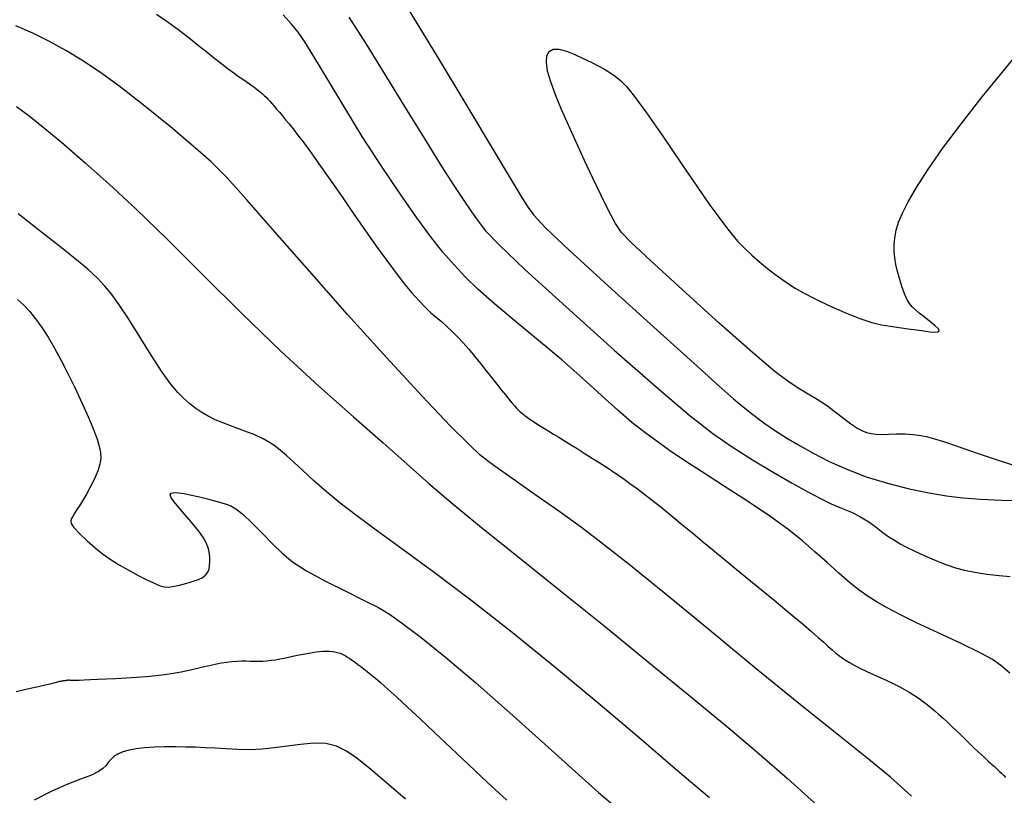
# Model space of a CAD drawing. Extents: x 349891 to 353091, y 1051115 to 1054115.
# Drawn here: x 351765 to 351858, y 1052819 to 1052892 of the extents above; entities that cross this region are included whole.
import ezdxf

# ---------------------------------------------------------------- set-up
doc = ezdxf.new("R2010")
doc.units = 0
doc.header["$LTSCALE"] = 25
doc.header["$MEASUREMENT"] = 0
doc.layers.add('INDEX', color=1, linetype='CONTINUOUS')
doc.layers.add('INTER', color=33, linetype='CONTINUOUS')

msp = doc.modelspace()

# ---------------------------------------------------------------- linework, layer by layer
at = {"layer": 'INDEX', "linetype": 'CONTINUOUS'}
for points, elevation in [([(351778.121, 1052892.776), (351779.234, 1052892.041), (351779.234, 1052892.041), (351780.261, 1052891.294), (351781.207, 1052890.558), (351782.078, 1052889.859), (351782.078, 1052889.859), (351782.878, 1052889.217), (351783.608, 1052888.638), (351784.269, 1052888.122), (351784.269, 1052888.122), (351784.86, 1052887.667), (351785.381, 1052887.275), (351785.833, 1052886.946), (351786.218, 1052886.676), (351786.551, 1052886.449), (351786.848, 1052886.246), (351786.848, 1052886.246), (351787.125, 1052886.051), (351787.384, 1052885.861), (351787.625, 1052885.676), (351787.625, 1052885.676), (351787.848, 1052885.496), (351788.054, 1052885.321), (351788.241, 1052885.15), (351788.241, 1052885.15), (351788.413, 1052884.983), (351788.58, 1052884.809), (351788.756, 1052884.617), (351788.756, 1052884.617), (351788.95, 1052884.399), (351789.167, 1052884.152), (351789.406, 1052883.876), (351789.406, 1052883.876), (351789.666, 1052883.572), (351789.947, 1052883.239), (351790.25, 1052882.877), (351790.25, 1052882.877), (351790.579, 1052882.481), (351790.949, 1052882.022), (351791.381, 1052881.468), (351791.381, 1052881.468), (351791.891, 1052880.789), (351792.484, 1052879.98), (351793.158, 1052879.042), (351793.158, 1052879.042), (351793.914, 1052877.974), (351794.751, 1052876.776), (351795.671, 1052875.448), (351795.671, 1052875.448), (351796.664, 1052874.006), (351797.69, 1052872.522), (351798.696, 1052871.086), (351798.696, 1052871.086), (351799.644, 1052869.772), (351800.522, 1052868.595), (351801.332, 1052867.555), (351801.332, 1052867.555), (351802.075, 1052866.652), (351802.748, 1052865.885), (351803.354, 1052865.255), (351803.354, 1052865.255), (351803.895, 1052864.752), (351804.395, 1052864.326), (351804.879, 1052863.918), (351804.879, 1052863.918), (351805.37, 1052863.479), (351805.871, 1052862.999), (351806.383, 1052862.478), (351806.383, 1052862.478), (351806.906, 1052861.916), (351807.44, 1052861.312), (351807.985, 1052860.667), (351807.985, 1052860.667), (351808.538, 1052859.987), (351809.082, 1052859.301), (351809.598, 1052858.644), (351809.598, 1052858.644), (351810.071, 1052858.045), (351810.498, 1052857.51), (351810.878, 1052857.039), (351810.878, 1052857.039), (351811.211, 1052856.631), (351811.498, 1052856.288), (351811.738, 1052856.008), (351811.738, 1052856.008), (351811.935, 1052855.788), (351812.11, 1052855.608), (351812.285, 1052855.444), (351812.285, 1052855.444), (351812.48, 1052855.277), (351812.7, 1052855.101), (351812.945, 1052854.918), (351812.945, 1052854.918), (351813.214, 1052854.728), (351813.507, 1052854.529), (351813.825, 1052854.323), (351813.825, 1052854.323), (351814.168, 1052854.108), (351814.541, 1052853.879), (351814.95, 1052853.629), (351814.95, 1052853.629), (351815.4, 1052853.353), (351815.892, 1052853.051), (351816.426, 1052852.722), (351816.426, 1052852.722), (351817, 1052852.366), (351817.617, 1052851.983), (351818.275, 1052851.572), (351818.275, 1052851.572), (351818.972, 1052851.136), (351819.694, 1052850.679), (351820.424, 1052850.206), (351821.149, 1052849.723), (351821.867, 1052849.229), (351822.576, 1052848.726), (351822.576, 1052848.726), (351823.278, 1052848.213), (351823.971, 1052847.69), (351824.657, 1052847.157), (351824.657, 1052847.157), (351825.339, 1052846.612), (351826.037, 1052846.042), (351826.776, 1052845.434), (351826.776, 1052845.434), (351827.576, 1052844.775), (351828.441, 1052844.063), (351829.372, 1052843.297), (351829.372, 1052843.297), (351830.368, 1052842.478), (351831.429, 1052841.606), (351832.556, 1052840.68), (351832.556, 1052840.68), (351833.738, 1052839.709), (351834.929, 1052838.73), (351836.071, 1052837.787), (351836.071, 1052837.787), (351837.117, 1052836.918), (351838.058, 1052836.131), (351838.893, 1052835.425), (351838.893, 1052835.425), (351839.622, 1052834.801), (351840.246, 1052834.258), (351840.765, 1052833.796), (351840.765, 1052833.796), (351841.186, 1052833.412), (351841.55, 1052833.082), (351841.905, 1052832.781), (351841.905, 1052832.781), (351842.292, 1052832.487), (351842.718, 1052832.195), (351843.183, 1052831.905), (351843.183, 1052831.905), (351843.688, 1052831.617), (351844.232, 1052831.331), (351844.816, 1052831.047), (351844.816, 1052831.047), (351845.435, 1052830.765), (351846.069, 1052830.485), (351846.692, 1052830.205), (351846.692, 1052830.205), (351847.285, 1052829.926), (351847.843, 1052829.647), (351848.366, 1052829.368), (351848.366, 1052829.368), (351848.853, 1052829.089), (351849.306, 1052828.811), (351849.724, 1052828.532), (351849.724, 1052828.532), (351850.109, 1052828.253), (351850.475, 1052827.967), (351850.837, 1052827.669), (351850.837, 1052827.669), (351851.208, 1052827.353), (351851.591, 1052827.019), (351851.986, 1052826.666), (351851.986, 1052826.666), (351852.393, 1052826.294), (351852.811, 1052825.903), (351853.242, 1052825.493), (351853.242, 1052825.493), (351853.681, 1052825.068), (351854.115, 1052824.643), (351854.529, 1052824.239), (351854.529, 1052824.239), (351854.908, 1052823.87), (351855.249, 1052823.541), (351855.553, 1052823.251), (351855.553, 1052823.251), (351855.819, 1052823), (351856.048, 1052822.789), (351856.24, 1052822.617), (351856.24, 1052822.617), (351856.396, 1052822.481), (351856.531, 1052822.366), (351856.66, 1052822.255), (351856.66, 1052822.255), (351856.797, 1052822.132), (351856.943, 1052821.996), (351857.1, 1052821.845), (351857.1, 1052821.845), (351857.268, 1052821.68), (351857.445, 1052821.501), (351857.633, 1052821.308), (351857.633, 1052821.308), (351857.834, 1052821.096)], 2400), ([(351764.942, 1052829.179), (351765.737, 1052829.358), (351766.436, 1052829.516), (351767.038, 1052829.653), (351767.038, 1052829.653), (351767.543, 1052829.77), (351767.951, 1052829.866), (351768.263, 1052829.94), (351768.263, 1052829.94), (351768.483, 1052829.996), (351768.637, 1052830.036), (351768.755, 1052830.067), (351768.755, 1052830.067), (351768.863, 1052830.095), (351768.966, 1052830.12), (351769.064, 1052830.142), (351769.064, 1052830.142), (351769.157, 1052830.161), (351769.244, 1052830.177), (351769.326, 1052830.191), (351769.326, 1052830.191), (351769.403, 1052830.202), (351769.475, 1052830.211), (351769.54, 1052830.218), (351769.54, 1052830.218), (351769.598, 1052830.225), (351769.65, 1052830.232), (351769.695, 1052830.238), (351769.695, 1052830.238), (351769.733, 1052830.244), (351769.764, 1052830.249), (351769.789, 1052830.253), (351769.789, 1052830.253), (351769.807, 1052830.257), (351769.822, 1052830.26), (351769.837, 1052830.262), (351769.837, 1052830.262), (351769.854, 1052830.263), (351769.874, 1052830.263), (351769.897, 1052830.261), (351769.897, 1052830.261), (351769.923, 1052830.259), (351769.953, 1052830.255), (351769.985, 1052830.25), (351769.985, 1052830.25), (351770.026, 1052830.245), (351770.105, 1052830.241), (351770.258, 1052830.24), (351770.258, 1052830.24), (351770.513, 1052830.245), (351770.877, 1052830.257), (351771.349, 1052830.274), (351771.349, 1052830.274), (351771.93, 1052830.298), (351772.62, 1052830.329), (351773.418, 1052830.366), (351773.418, 1052830.366), (351774.317, 1052830.409), (351775.273, 1052830.461), (351776.237, 1052830.524), (351776.237, 1052830.524), (351777.167, 1052830.599), (351778.053, 1052830.688), (351778.896, 1052830.79), (351778.896, 1052830.79), (351779.696, 1052830.905), (351780.453, 1052831.034), (351781.168, 1052831.176), (351781.168, 1052831.176), (351781.839, 1052831.329), (351782.474, 1052831.483), (351783.076, 1052831.628), (351783.076, 1052831.628), (351783.649, 1052831.753), (351784.196, 1052831.856), (351784.716, 1052831.937), (351784.716, 1052831.937), (351785.209, 1052831.997), (351785.675, 1052832.035), (351786.114, 1052832.052), (351786.114, 1052832.052), (351786.527, 1052832.048), (351786.923, 1052832.035), (351787.313, 1052832.024), (351787.313, 1052832.024), (351787.704, 1052832.025), (351788.099, 1052832.039), (351788.497, 1052832.068), (351788.497, 1052832.068), (351788.899, 1052832.11), (351789.304, 1052832.166), (351789.713, 1052832.236), (351789.713, 1052832.236), (351790.125, 1052832.318), (351790.534, 1052832.407), (351790.938, 1052832.496), (351790.938, 1052832.496), (351791.33, 1052832.579), (351791.71, 1052832.655), (351792.08, 1052832.724), (351792.08, 1052832.724), (351792.437, 1052832.786), (351792.783, 1052832.841), (351793.117, 1052832.888), (351793.117, 1052832.888), (351793.439, 1052832.928), (351793.75, 1052832.956), (351794.05, 1052832.97), (351794.05, 1052832.97), (351794.338, 1052832.966), (351794.615, 1052832.943), (351794.881, 1052832.902), (351794.881, 1052832.902), (351795.136, 1052832.842), (351795.379, 1052832.763), (351795.611, 1052832.666), (351795.611, 1052832.666), (351795.833, 1052832.55), (351796.052, 1052832.416), (351796.277, 1052832.266), (351796.277, 1052832.266), (351796.515, 1052832.102), (351796.767, 1052831.922), (351797.033, 1052831.726), (351797.033, 1052831.726), (351797.313, 1052831.516), (351797.608, 1052831.292), (351797.916, 1052831.052), (351797.916, 1052831.052), (351798.248, 1052830.788), (351798.645, 1052830.459), (351799.16, 1052830.014), (351799.16, 1052830.014), (351799.836, 1052829.41), (351800.681, 1052828.639), (351801.696, 1052827.702), (351801.696, 1052827.702), (351802.881, 1052826.598), (351804.235, 1052825.327), (351805.758, 1052823.889), (351805.758, 1052823.889), (351807.438, 1052822.298), (351809.212, 1052820.629), (351811.004, 1052818.968)], 2410)]:
    msp.add_lwpolyline(points, dxfattribs=dict(at, elevation=elevation))
at = {"layer": 'INTER', "linetype": 'CONTINUOUS'}
for points, elevation in [([(351858.248, 1052830.902), (351857.401, 1052831.631), (351856.613, 1052832.184), (351855.459, 1052832.809), (351855.459, 1052832.809), (351853.66, 1052833.68), (351851.52, 1052834.686), (351849.489, 1052835.642), (351849.489, 1052835.642), (351847.914, 1052836.408), (351846.735, 1052837.021), (351845.79, 1052837.558), (351845.79, 1052837.558), (351844.933, 1052838.095), (351844.084, 1052838.694), (351843.18, 1052839.414), (351843.18, 1052839.414), (351842.175, 1052840.291), (351841.085, 1052841.278), (351839.946, 1052842.308), (351839.946, 1052842.308), (351838.762, 1052843.338), (351837.404, 1052844.423), (351835.717, 1052845.645), (351833.622, 1052847.044), (351831.369, 1052848.492), (351829.286, 1052849.823), (351829.286, 1052849.823), (351827.621, 1052850.913), (351826.29, 1052851.821), (351825.125, 1052852.648), (351825.125, 1052852.648), (351823.978, 1052853.496), (351822.767, 1052854.448), (351821.428, 1052855.586), (351821.428, 1052855.586), (351819.906, 1052856.968), (351818.169, 1052858.561), (351816.195, 1052860.313), (351816.195, 1052860.313), (351814.006, 1052862.153), (351811.807, 1052863.956), (351809.85, 1052865.583), (351809.85, 1052865.583), (351808.316, 1052866.938), (351807.108, 1052868.11), (351806.062, 1052869.234), (351806.062, 1052869.234), (351805.023, 1052870.444), (351803.887, 1052871.877), (351802.562, 1052873.671), (351802.562, 1052873.671), (351800.99, 1052875.917), (351799.249, 1052878.513), (351797.447, 1052881.311), (351797.447, 1052881.311), (351795.7, 1052884.141), (351794.139, 1052886.737), (351792.899, 1052888.813), (351792.899, 1052888.813), (351792.055, 1052890.184), (351791.437, 1052891.082), (351790.818, 1052891.84), (351790.818, 1052891.84), (351790.029, 1052892.714)], 2398), ([(351796.2, 1052892.504), (351797.809, 1052889.972), (351799.724, 1052886.867), (351801.666, 1052883.7), (351801.666, 1052883.7), (351803.399, 1052880.898), (351804.865, 1052878.557), (351806.054, 1052876.689), (351806.054, 1052876.689), (351806.972, 1052875.28), (351807.698, 1052874.21), (351808.326, 1052873.336), (351808.326, 1052873.336), (351809.03, 1052872.451), (351810.303, 1052871.112), (351812.717, 1052868.813), (351812.717, 1052868.813), (351816.574, 1052865.289), (351821.098, 1052861.237), (351825.244, 1052857.593), (351825.244, 1052857.593), (351828.235, 1052855.062), (351830.358, 1052853.407), (351832.165, 1052852.161), (351832.165, 1052852.161), (351834.084, 1052850.948), (351836.036, 1052849.774), (351837.815, 1052848.741), (351837.815, 1052848.741), (351839.268, 1052847.923), (351840.453, 1052847.294), (351841.483, 1052846.802), (351841.483, 1052846.802), (351842.449, 1052846.392), (351843.362, 1052846.008), (351844.213, 1052845.594), (351844.213, 1052845.594), (351844.994, 1052845.11), (351845.701, 1052844.598), (351846.332, 1052844.118), (351846.332, 1052844.118), (351846.89, 1052843.717), (351847.415, 1052843.375), (351847.955, 1052843.059), (351847.955, 1052843.059), (351848.549, 1052842.739), (351849.204, 1052842.411), (351849.922, 1052842.074), (351849.922, 1052842.074), (351850.697, 1052841.73), (351851.506, 1052841.393), (351852.319, 1052841.08), (351852.319, 1052841.08), (351853.127, 1052840.804), (351853.981, 1052840.567), (351854.954, 1052840.37), (351854.954, 1052840.37), (351856.077, 1052840.211), (351857.231, 1052840.081), (351858.259, 1052839.968)], 2396), ([(351801.904, 1052893.012), (351804.37, 1052888.962), (351807.256, 1052884.163), (351809.822, 1052879.88), (351809.822, 1052879.88), (351811.506, 1052877.077), (351812.461, 1052875.51), (351813.019, 1052874.632), (351813.019, 1052874.632), (351813.556, 1052873.896), (351814.632, 1052872.75), (351816.849, 1052870.64), (351816.849, 1052870.64), (351820.523, 1052867.274), (351824.808, 1052863.393), (351828.572, 1052860), (351828.572, 1052860), (351830.968, 1052857.842), (351832.309, 1052856.652), (351833.196, 1052855.909), (351833.196, 1052855.909), (351834.122, 1052855.184), (351835.151, 1052854.424), (351836.239, 1052853.668), (351836.239, 1052853.668), (351837.359, 1052852.945), (351838.543, 1052852.24), (351839.84, 1052851.524), (351839.84, 1052851.524), (351841.294, 1052850.784), (351842.925, 1052850.047), (351844.751, 1052849.353), (351844.751, 1052849.353), (351846.756, 1052848.738), (351848.791, 1052848.221), (351850.677, 1052847.82), (351850.677, 1052847.82), (351852.301, 1052847.541), (351853.831, 1052847.358), (351855.504, 1052847.236), (351855.504, 1052847.236), (351857.464, 1052847.145), (351859.494, 1052847.082)], 2394), ([(351849.014, 1052819.354), (351847.034, 1052821.118), (351847.034, 1052821.118), (351844.831, 1052822.939), (351842.167, 1052825.064), (351838.742, 1052827.807), (351838.742, 1052827.807), (351834.431, 1052831.319), (351829.815, 1052835.112), (351825.652, 1052838.532), (351825.652, 1052838.532), (351822.498, 1052841.096), (351820.105, 1052842.991), (351818.021, 1052844.567), (351818.021, 1052844.567), (351815.909, 1052846.098), (351813.875, 1052847.535), (351812.136, 1052848.748), (351812.136, 1052848.748), (351810.85, 1052849.647), (351809.923, 1052850.305), (351809.202, 1052850.836), (351809.202, 1052850.836), (351808.496, 1052851.403), (351807.469, 1052852.36), (351805.745, 1052854.11), (351805.745, 1052854.11), (351803.079, 1052856.924), (351799.727, 1052860.543), (351796.075, 1052864.578), (351796.075, 1052864.578), (351792.488, 1052868.64), (351789.248, 1052872.358), (351786.619, 1052875.363), (351786.619, 1052875.363), (351784.736, 1052877.434), (351783.224, 1052878.941), (351781.579, 1052880.402), (351779.442, 1052882.196), (351777.035, 1052884.152), (351774.72, 1052885.959), (351774.72, 1052885.959), (351772.775, 1052887.381), (351771.125, 1052888.478), (351769.604, 1052889.385), (351769.604, 1052889.385), (351768.077, 1052890.214), (351766.517, 1052890.986), (351764.922, 1052891.703)], 2402), ([(351859.026, 1052850.276), (351857.271, 1052850.833), (351855.2, 1052851.534), (351853.327, 1052852.18), (351853.327, 1052852.18), (351852.037, 1052852.618), (351851.199, 1052852.88), (351850.555, 1052853.047), (351850.555, 1052853.047), (351849.889, 1052853.184), (351849.168, 1052853.288), (351848.404, 1052853.344), (351848.404, 1052853.344), (351847.617, 1052853.342), (351846.86, 1052853.31), (351846.194, 1052853.287), (351846.194, 1052853.287), (351845.658, 1052853.302), (351845.215, 1052853.365), (351844.807, 1052853.478), (351844.807, 1052853.478), (351844.378, 1052853.648), (351843.892, 1052853.907), (351843.316, 1052854.287), (351843.316, 1052854.287), (351842.627, 1052854.807), (351841.85, 1052855.41), (351841.019, 1052856.022), (351841.019, 1052856.022), (351840.165, 1052856.585), (351839.303, 1052857.109), (351838.443, 1052857.623), (351837.525, 1052858.213), (351836.21, 1052859.209), (351834.086, 1052861.002), (351834.086, 1052861.002), (351830.956, 1052863.782), (351827.477, 1052866.934), (351824.518, 1052869.64), (351824.518, 1052869.64), (351822.716, 1052871.315), (351821.788, 1052872.292), (351821.22, 1052873.136), (351821.22, 1052873.136), (351820.592, 1052874.293), (351819.862, 1052875.748), (351819.085, 1052877.37), (351819.085, 1052877.37), (351818.306, 1052879.041), (351817.548, 1052880.704), (351816.826, 1052882.314), (351816.826, 1052882.314), (351816.16, 1052883.829), (351815.584, 1052885.212), (351815.136, 1052886.428), (351815.136, 1052886.428), (351814.849, 1052887.447), (351814.729, 1052888.263), (351814.775, 1052888.876), (351814.775, 1052888.876), (351814.988, 1052889.287), (351815.368, 1052889.495), (351815.914, 1052889.501), (351815.914, 1052889.501), (351816.615, 1052889.316), (351817.402, 1052889.003), (351818.196, 1052888.636), (351818.196, 1052888.636), (351818.931, 1052888.275), (351819.593, 1052887.934), (351820.182, 1052887.614), (351820.182, 1052887.614), (351820.704, 1052887.304), (351821.194, 1052886.966), (351821.69, 1052886.55), (351821.69, 1052886.55), (351822.252, 1052885.978), (351823.012, 1052885.05), (351824.12, 1052883.535), (351824.12, 1052883.535), (351825.649, 1052881.329), (351827.354, 1052878.823), (351828.912, 1052876.535), (351828.912, 1052876.535), (351830.076, 1052874.86), (351830.909, 1052873.707), (351831.549, 1052872.863), (351831.549, 1052872.863), (351832.12, 1052872.144), (351832.688, 1052871.48), (351833.305, 1052870.83), (351833.305, 1052870.83), (351834.005, 1052870.167), (351834.752, 1052869.513), (351835.492, 1052868.904), (351835.492, 1052868.904), (351836.183, 1052868.369), (351836.832, 1052867.897), (351837.456, 1052867.47), (351837.456, 1052867.47), (351838.094, 1052867.063), (351838.859, 1052866.624), (351839.888, 1052866.092), (351839.888, 1052866.092), (351841.248, 1052865.439), (351842.757, 1052864.764), (351844.165, 1052864.195), (351844.165, 1052864.195), (351845.288, 1052863.826), (351846.196, 1052863.614), (351847.022, 1052863.479), (351847.022, 1052863.479), (351847.867, 1052863.356), (351848.708, 1052863.238), (351849.488, 1052863.129), (351849.488, 1052863.129), (351850.162, 1052863.037), (351850.719, 1052862.969), (351851.159, 1052862.934), (351851.159, 1052862.934), (351851.473, 1052862.946), (351851.615, 1052863.033), (351851.531, 1052863.23), (351851.531, 1052863.23), (351851.195, 1052863.552), (351850.704, 1052863.949), (351850.185, 1052864.353), (351850.185, 1052864.353), (351849.74, 1052864.709), (351849.376, 1052865.023), (351849.079, 1052865.315), (351848.83, 1052865.612), (351848.606, 1052865.972), (351848.382, 1052866.462), (351848.382, 1052866.462), (351848.143, 1052867.123), (351847.906, 1052867.878), (351847.7, 1052868.624), (351847.7, 1052868.624), (351847.548, 1052869.286), (351847.45, 1052869.889), (351847.398, 1052870.486), (351847.398, 1052870.486), (351847.392, 1052871.119), (351847.444, 1052871.791), (351847.571, 1052872.494), (351847.571, 1052872.494), (351847.796, 1052873.238), (351848.159, 1052874.096), (351848.704, 1052875.158), (351848.704, 1052875.158), (351849.479, 1052876.502), (351850.538, 1052878.167), (351851.936, 1052880.176), (351851.936, 1052880.176), (351853.69, 1052882.516), (351855.654, 1052885.019), (351857.641, 1052887.474), (351857.641, 1052887.474), (351859.5, 1052889.714)], 2392), ([(351764.984, 1052884.1), (351766.158, 1052883.23), (351766.158, 1052883.23), (351767.641, 1052882.055), (351769.416, 1052880.58), (351771.44, 1052878.835), (351771.44, 1052878.835), (351773.689, 1052876.824), (351776.23, 1052874.46), (351779.151, 1052871.632), (351779.151, 1052871.632), (351782.493, 1052868.3), (351786.105, 1052864.698), (351789.791, 1052861.132), (351793.358, 1052857.863), (351796.627, 1052854.984), (351799.422, 1052852.544), (351799.422, 1052852.544), (351801.67, 1052850.535), (351803.706, 1052848.71), (351805.967, 1052846.763), (351805.967, 1052846.763), (351808.8, 1052844.444), (351812.198, 1052841.725), (351816.066, 1052838.634), (351816.066, 1052838.634), (351820.267, 1052835.241), (351824.501, 1052831.791), (351828.426, 1052828.572), (351828.426, 1052828.572), (351831.794, 1052825.79), (351834.711, 1052823.335), (351837.376, 1052821.016), (351837.376, 1052821.016), (351839.919, 1052818.711)], 2404), ([(351830.049, 1052819.205), (351827.08, 1052821.711), (351823.626, 1052824.67), (351819.78, 1052827.936), (351819.78, 1052827.936), (351815.666, 1052831.352), (351811.526, 1052834.704), (351807.632, 1052837.764), (351807.632, 1052837.764), (351804.208, 1052840.356), (351801.293, 1052842.494), (351798.881, 1052844.241), (351798.881, 1052844.241), (351796.945, 1052845.668), (351795.38, 1052846.87), (351794.064, 1052847.947), (351794.064, 1052847.947), (351792.897, 1052848.976), (351791.876, 1052849.922), (351791.021, 1052850.726), (351791.021, 1052850.726), (351790.338, 1052851.348), (351789.775, 1052851.826), (351789.265, 1052852.218), (351789.265, 1052852.218), (351788.74, 1052852.575), (351788.133, 1052852.919), (351787.375, 1052853.27), (351787.375, 1052853.27), (351786.433, 1052853.637), (351785.412, 1052854.008), (351784.449, 1052854.366), (351784.449, 1052854.366), (351783.651, 1052854.699), (351782.987, 1052855.027), (351782.394, 1052855.376), (351782.394, 1052855.376), (351781.82, 1052855.767), (351781.254, 1052856.207), (351780.694, 1052856.694), (351780.694, 1052856.694), (351780.128, 1052857.256), (351779.481, 1052858.029), (351778.664, 1052859.176), (351778.664, 1052859.176), (351777.632, 1052860.776), (351776.511, 1052862.575), (351775.47, 1052864.237), (351775.47, 1052864.237), (351774.632, 1052865.505), (351773.941, 1052866.452), (351773.291, 1052867.232), (351772.578, 1052867.989), (351771.679, 1052868.827), (351770.473, 1052869.841), (351770.473, 1052869.841), (351768.886, 1052871.093), (351767.052, 1052872.521), (351765.154, 1052874.03)], 2406), ([(351765.089, 1052866.002), (351765.637, 1052865.498), (351766.196, 1052864.893), (351766.768, 1052864.182), (351767.352, 1052863.364), (351767.352, 1052863.364), (351767.95, 1052862.441), (351768.56, 1052861.411), (351769.183, 1052860.275), (351769.183, 1052860.275), (351769.815, 1052859.045), (351770.43, 1052857.784), (351771, 1052856.569), (351771, 1052856.569), (351771.5, 1052855.462), (351771.927, 1052854.476), (351772.278, 1052853.612), (351772.278, 1052853.612), (351772.555, 1052852.863), (351772.754, 1052852.211), (351772.869, 1052851.63), (351772.869, 1052851.63), (351772.896, 1052851.088), (351772.818, 1052850.531), (351772.619, 1052849.897), (351772.619, 1052849.897), (351772.296, 1052849.151), (351771.904, 1052848.368), (351771.512, 1052847.651), (351771.512, 1052847.651), (351771.176, 1052847.077), (351770.898, 1052846.627), (351770.663, 1052846.261), (351770.663, 1052846.261), (351770.463, 1052845.943), (351770.296, 1052845.666), (351770.16, 1052845.429), (351770.16, 1052845.429), (351770.072, 1052845.219), (351770.11, 1052844.964), (351770.369, 1052844.577), (351770.369, 1052844.577), (351770.903, 1052844.005), (351771.616, 1052843.33), (351772.372, 1052842.666), (351772.372, 1052842.666), (351773.071, 1052842.099), (351773.766, 1052841.599), (351774.545, 1052841.108), (351774.545, 1052841.108), (351775.46, 1052840.589), (351776.403, 1052840.086), (351777.23, 1052839.666), (351777.23, 1052839.666), (351777.831, 1052839.376), (351778.253, 1052839.195), (351778.575, 1052839.084), (351778.575, 1052839.084), (351778.876, 1052839.014), (351779.211, 1052838.991), (351779.634, 1052839.03), (351779.634, 1052839.03), (351780.17, 1052839.137), (351780.75, 1052839.285), (351781.276, 1052839.435), (351781.276, 1052839.435), (351781.677, 1052839.558), (351781.971, 1052839.661), (351782.2, 1052839.76), (351782.2, 1052839.76), (351782.4, 1052839.866), (351782.578, 1052839.983), (351782.734, 1052840.11), (351782.734, 1052840.11), (351782.868, 1052840.252), (351782.978, 1052840.432), (351783.062, 1052840.677), (351783.062, 1052840.677), (351783.119, 1052841.002), (351783.146, 1052841.375), (351783.14, 1052841.754), (351783.14, 1052841.754), (351783.099, 1052842.104), (351783.029, 1052842.436), (351782.933, 1052842.77), (351782.933, 1052842.77), (351782.8, 1052843.136), (351782.551, 1052843.602), (351782.092, 1052844.25), (351782.092, 1052844.25), (351781.378, 1052845.112), (351780.574, 1052846.041), (351779.897, 1052846.843), (351779.897, 1052846.843), (351779.516, 1052847.369), (351779.411, 1052847.659), (351779.517, 1052847.797), (351779.517, 1052847.797), (351779.778, 1052847.854), (351780.182, 1052847.845), (351780.731, 1052847.769), (351781.411, 1052847.63), (351782.16, 1052847.452), (351782.902, 1052847.262), (351782.902, 1052847.262), (351783.573, 1052847.081), (351784.162, 1052846.915), (351784.668, 1052846.764), (351784.668, 1052846.764), (351785.111, 1052846.607), (351785.59, 1052846.338), (351786.224, 1052845.831), (351786.224, 1052845.831), (351787.088, 1052845.013), (351788.081, 1052844.013), (351789.057, 1052843.016), (351789.057, 1052843.016), (351789.937, 1052842.154), (351790.904, 1052841.36), (351792.208, 1052840.516), (351792.208, 1052840.516), (351793.988, 1052839.549), (351795.953, 1052838.563), (351797.701, 1052837.708), (351797.701, 1052837.708), (351798.963, 1052837.065), (351800.008, 1052836.44), (351801.234, 1052835.573), (351801.234, 1052835.573), (351802.971, 1052834.243), (351805.261, 1052832.396), (351808.073, 1052830.02), (351808.073, 1052830.02), (351811.308, 1052827.178), (351814.587, 1052824.237), (351817.462, 1052821.642), (351817.462, 1052821.642), (351819.634, 1052819.7), (351821.412, 1052818.18)], 2408), ([(351801.49, 1052819.054), (351799.51, 1052820.792), (351798.051, 1052822.023), (351796.926, 1052822.909), (351796.926, 1052822.909), (351795.96, 1052823.58), (351795.032, 1052824.05), (351794.032, 1052824.3), (351794.032, 1052824.3), (351792.884, 1052824.33), (351791.64, 1052824.213), (351790.386, 1052824.036), (351790.386, 1052824.036), (351789.19, 1052823.875), (351788.039, 1052823.76), (351786.905, 1052823.706), (351786.905, 1052823.706), (351785.771, 1052823.721), (351784.667, 1052823.78), (351783.634, 1052823.849), (351783.634, 1052823.849), (351782.697, 1052823.901), (351781.804, 1052823.937), (351780.888, 1052823.962), (351780.888, 1052823.962), (351779.9, 1052823.979), (351778.884, 1052823.982), (351777.904, 1052823.959), (351777.904, 1052823.959), (351777.016, 1052823.901), (351776.231, 1052823.807), (351775.547, 1052823.676), (351775.547, 1052823.676), (351774.966, 1052823.509), (351774.486, 1052823.305), (351774.109, 1052823.065), (351774.109, 1052823.065), (351773.827, 1052822.792), (351773.598, 1052822.501), (351773.377, 1052822.212), (351773.377, 1052822.212), (351773.105, 1052821.937), (351772.685, 1052821.652), (351772.01, 1052821.33), (351772.01, 1052821.33), (351771.002, 1052820.939), (351769.715, 1052820.437), (351768.234, 1052819.783), (351768.234, 1052819.783), (351766.65, 1052818.959)], 2412)]:
    msp.add_lwpolyline(points, dxfattribs=dict(at, elevation=elevation))

doc.saveas('drawing.dxf')
